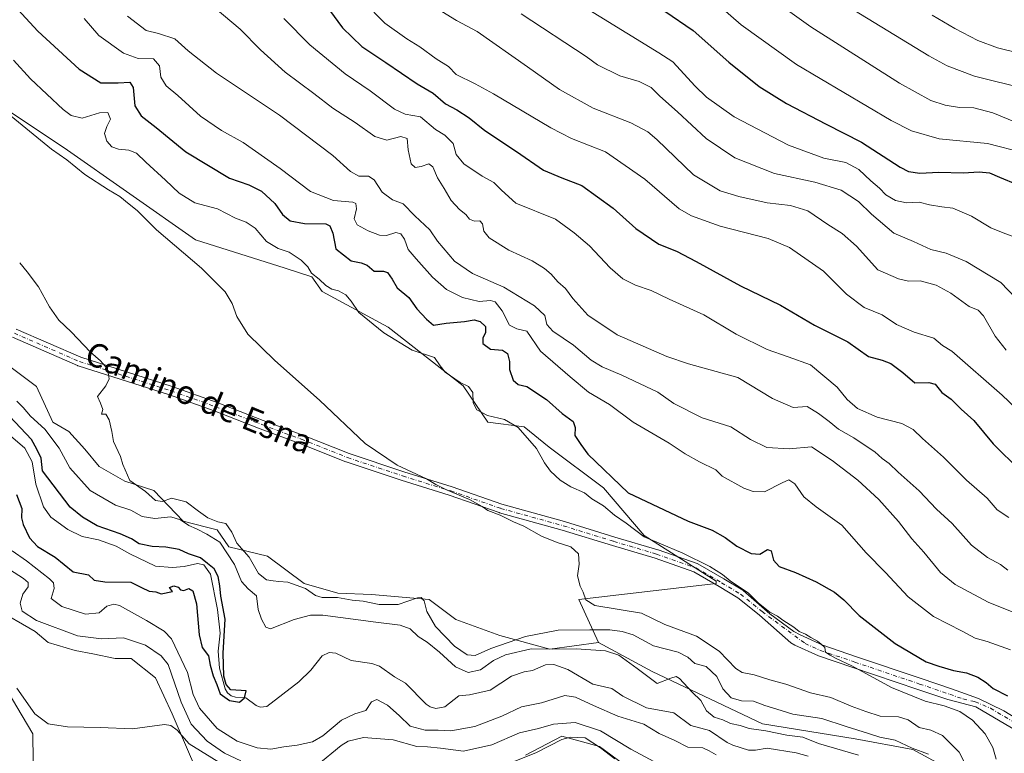
# Model space of a CAD drawing. Units: metres. Extents: x 624421 to 627872, y 4734180 to 4736556.
# Drawn here: x 627034 to 627366, y 4735920 to 4736168 of the extents above; entities that cross this region are included whole.
import ezdxf
from ezdxf.enums import TextEntityAlignment as Align

# ---------------------------------------------------------------- set-up
doc = ezdxf.new("R2010")
doc.units = ezdxf.units.M
doc.header["$MEASUREMENT"] = 0
doc.linetypes.add('DGN Style 4', pattern=[2.638475, 1.318413, -0.659207, 0.001648, -0.659207])
for name, color, linetype, lineweight in [('Camino Cxs', 7, 'Continuous', 0), ('Camino eje', 30, 'DGN Style 4', 13), ('Corriente natural lineal', 142, 'Continuous', 13), ('Cultivos herbáceos CxS', 92, 'Continuous', 0), ('Curva de nivel maestra', 30, 'Continuous', 30), ('Curva de nivel normal', 30, 'Continuous', 0), ('Matorral CxS', 135, 'Continuous', 0), ('Pastizal CxS', 92, 'Continuous', 0), ('Texto cartográfico', 7, 'Continuous', 0)]:
    doc.layers.add(name, color=color, linetype=linetype, lineweight=lineweight)
doc.styles.add('Style-Arial', font='txt')

# ---------------------------------------------------------------- blocks, each defined once
blk = doc.blocks.new('*U10')
at = {"layer": 'Pastizal CxS', "color": 92, "linetype": 'Continuous', "lineweight": 0}
for points in [[(627021.8071, 4736057.6249, 508.3027), (627039.7891, 4736044.1379, 508.5886), (627045.3435, 4736032.0695, 507.5351), (627050.7579, 4736028.9877, 508.2886), (627056.1525, 4736023.0537, 508.338), (627061.0077, 4736017.1193, 509.0767), (627069.6391, 4736012.2641, 509.9266), (627079.3493, 4736009.0271, 510.2118), (627089.2517, 4735998.6931, 506.2781), (627097.0729, 4735996.6985, 507.8493), (627100.7497, 4735995.7609, 508.456), (627104.6805, 4735990.1259, 507.0818), (627117.6513, 4735986.9085, 511.5326), (627130.0587, 4735977.7375, 511.6096), (627141.3875, 4735974.5005, 511.3972), (627152.7163, 4735973.9609, 512.0186), (627172.1373, 4735972.3423, 511.7401), (627181.1571, 4735965.5449, 512.4935), (627195.9527, 4735960.1645, 512.9456), (627212.7859, 4735955.5817, 507.1162), (627229.2581, 4735957.8405, 508.2494), (627247.2539, 4735948.0583, 506.7881), (627284.4765, 4735930.4259, 507.6576), (627315.7163, 4735925.3757, 509.6068), (627335.0853, 4735921.7635, 511.2279), (627351.0591, 4735913.0443, 512.3579)], [(627243.5581, 4735912.3925, 514.0855), (627229.5603, 4735922.7745, 514.5246), (627216.9033, 4735926.2287, 512.3291), (627204.6441, 4735919.8211, 513.5919)], [(627094.2209, 4735913.6441, 517.6142), (627085.5363, 4735933.7943, 513.8683), (627079.8875, 4735945.9095, 513.276), (627071.7955, 4735952.3831, 512.6136), (627066.4007, 4735952.3833, 512.6171), (627058.8483, 4735954.0017, 511.9245), (627052.9141, 4735955.0807, 512.1564), (627043.7433, 4735957.7781, 512.5467), (627039.4275, 4735961.5545, 511.7272), (627025.6981, 4735969.3709, 513.1588)], [(627028.1255, 4735944.6389, 517.7503), (627038.6611, 4735927.0709, 516.3921), (627038.8869, 4735908.6865, 518.6734), (627069.6905, 4735896.5653, 520.9502), (627082.1211, 4735884.7883, 523.1414), (627020.3165, 4735900.9251, 522.607)]]:
    blk.add_polyline3d(points, dxfattribs=at)

msp = doc.modelspace()

# ---------------------------------------------------------------- linework, layer by layer
at = {"layer": 'Camino Cxs', "color": 7, "linetype": 'Continuous', "lineweight": 0}
for points in [[(627032.9943, 4736063.4625, 509.2899), (627054.8311, 4736053.9681, 509.839), (627085.5567, 4736044.1487, 511.3645), (627100.6905, 4736038.7333, 512.3233), (627116.2697, 4736032.6927, 512.6957), (627129.6285, 4736027.7623, 513.3163), (627145.1463, 4736021.5867, 515.3585), (627163.6669, 4736015.4133, 515.0452), (627179.8921, 4736010.3223, 515.6368), (627196.6739, 4736004.4645, 516.3928), (627217.7411, 4735998.6037, 517.8107), (627234.7597, 4735993.3555, 518.7753), (627249.1983, 4735989.0715, 520.0459), (627249.2663, 4735989.0495, 520.0472), (627262.4517, 4735984.4425, 520.2899), (627262.7002, 4735984.3275, 520.2969), (627271.4424, 4735979.2411, 520.5844), (627277.8009, 4735975.4259, 520.7197), (627277.9693, 4735975.3085, 520.7216), (627286.9553, 4735967.5087, 520.5429), (627295.0113, 4735961.5697, 520.2561), (627297.1501, 4735960.3501, 520.32), (627304.7502, 4735956.9001, 520.5591), (627316.1801, 4735953.0301, 521.232), (627337.9801, 4735945.6401, 522.7426), (627348.1901, 4735942.1701, 522.4966), (627357.2101, 4735938.9501, 522.9298), (627365.7945, 4735934.7871, 523.5984), (627372.4413, 4735930.7133, 523.7115)], [(627032.9943, 4736063.4625, 509.2899), (627054.8311, 4736053.9681, 509.839), (627085.5567, 4736044.1487, 511.3645), (627100.6905, 4736038.7333, 512.3233), (627116.2697, 4736032.6927, 512.6957), (627129.6285, 4736027.7623, 513.3163), (627145.1463, 4736021.5867, 515.3585), (627163.6669, 4736015.4133, 515.0452), (627179.8921, 4736010.3223, 515.6368), (627196.6739, 4736004.4645, 516.3928), (627217.7411, 4735998.6037, 517.8107), (627234.7597, 4735993.3555, 518.7753), (627249.1983, 4735989.0715, 520.0459), (627249.2663, 4735989.0495, 520.0472), (627262.4517, 4735984.4425, 520.2899), (627262.7002, 4735984.3275, 520.2969), (627271.4424, 4735979.2411, 520.5844), (627277.8009, 4735975.4259, 520.7197), (627277.9693, 4735975.3085, 520.7216), (627286.9553, 4735967.5087, 520.5429), (627295.0113, 4735961.5697, 520.2561), (627297.1501, 4735960.3501, 520.32), (627304.7502, 4735956.9001, 520.5591), (627316.1801, 4735953.0301, 521.232), (627337.9801, 4735945.6401, 522.7426), (627348.1901, 4735942.1701, 522.4966), (627357.2101, 4735938.9501, 522.9298), (627365.7945, 4735934.7871, 523.5984), (627372.4413, 4735930.7133, 523.7115)], [(627382.3043, 4735920.8503, 523.4858), (627356.3605, 4735936.0735, 522.1736), (627346.9301, 4735938.5501, 521.6227), (627336.7501, 4735942.0101, 521.4752), (627314.9502, 4735949.4001, 520.2249), (627303.3401, 4735953.3301, 519.9878), (627295.4001, 4735956.9401, 519.8684), (627294.0626, 4735957.7011, 519.884), (627283.4366, 4735967.0623, 520.0582), (627283.3915, 4735967.0971, 520.0553), (627276.1693, 4735972.9063, 519.8937), (627269.9161, 4735976.6583, 519.6501), (627261.3177, 4735981.6611, 519.5383), (627248.3107, 4735986.2057, 519.2438), (627233.891, 4735990.4841, 518.0541), (627216.9169, 4735995.7189, 517.1484), (627195.8234, 4736001.5871, 515.6462), (627195.7309, 4736001.6161, 515.6419), (627178.9259, 4736007.4819, 514.9325), (627162.7435, 4736012.5589, 514.3763), (627144.1571, 4736018.7543, 514.1968), (627144.0767, 4736018.7837, 514.1749), (627128.5369, 4736024.9679, 512.9875), (627115.2082, 4736029.8869, 512.4649), (627099.6573, 4736035.9167, 512.0686), (627084.6189, 4736041.2989, 511.1696), (627053.8459, 4736051.1335, 509.7271), (627053.7895, 4736051.1529, 509.7248), (627053.7043, 4736051.1867, 509.7213), (627031.7957, 4736060.7123, 509.0841)], [(627382.3043, 4735920.8503, 523.4858), (627356.3605, 4735936.0735, 522.1736), (627346.9301, 4735938.5501, 521.6227), (627336.7501, 4735942.0101, 521.4752), (627314.9502, 4735949.4001, 520.2249), (627303.3401, 4735953.3301, 519.9878), (627295.4001, 4735956.9401, 519.8684), (627294.0626, 4735957.7011, 519.884), (627283.4366, 4735967.0623, 520.0582), (627283.3915, 4735967.0971, 520.0553), (627276.1693, 4735972.9063, 519.8937), (627269.9161, 4735976.6583, 519.6501), (627261.3177, 4735981.6611, 519.5383), (627248.3107, 4735986.2057, 519.2438), (627233.891, 4735990.4841, 518.0541), (627216.9169, 4735995.7189, 517.1484), (627195.8234, 4736001.5871, 515.6462), (627195.7309, 4736001.6161, 515.6419), (627178.9259, 4736007.4819, 514.9325), (627162.7435, 4736012.5589, 514.3763), (627144.1571, 4736018.7543, 514.1968), (627144.0767, 4736018.7837, 514.1749), (627128.5369, 4736024.9679, 512.9875), (627115.2082, 4736029.8869, 512.4649), (627099.6573, 4736035.9167, 512.0686), (627084.6189, 4736041.2989, 511.1696), (627053.8459, 4736051.1335, 509.7271), (627053.7895, 4736051.1529, 509.7248), (627053.7043, 4736051.1867, 509.7213), (627031.7957, 4736060.7123, 509.0841)]]:
    msp.add_polyline3d(points, dxfattribs=at)
at = {"layer": 'Camino eje', "color": 30, "linetype": 'DGN Style 4', "lineweight": 13}
msp.add_polyline3d([(627032.3949, 4736062.0873, 509.1758), (627054.3025, 4736052.5623, 509.7582), (627085.1001, 4736042.7199, 511.2631), (627100.1813, 4736037.3223, 512.208), (627115.7389, 4736031.2899, 512.5807), (627129.0739, 4736026.3685, 513.1474), (627144.6315, 4736020.1773, 514.7268), (627163.2051, 4736013.9861, 514.7107), (627179.3977, 4736008.9061, 515.285), (627196.2253, 4736003.0323, 515.9776), (627217.3391, 4735997.1585, 517.3869), (627234.3253, 4735991.9197, 518.4165), (627248.7717, 4735987.6335, 519.5277), (627261.9479, 4735983.0297, 519.8568), (627270.6791, 4735977.9497, 520.0472), (627277.0291, 4735974.1397, 520.2853), (627284.3317, 4735968.2659, 520.3652), (627298.8165, 4735957.4913, 520.0888), (627304.0451, 4735955.1151, 520.2503), (627315.5651, 4735951.2151, 520.6892), (627337.3651, 4735943.8251, 522.1032), (627347.5601, 4735940.3601, 522.0602), (627352.0051, 4735938.7701, 522.2604), (627356.1461, 4735937.8603, 522.4944), (627361.2919, 4735935.6447, 522.9624), (627369.3681, 4735930.8563, 523.3247)], dxfattribs=at)
at = {"layer": 'Corriente natural lineal', "color": 142, "linetype": 'Continuous', "lineweight": 13}
msp.add_polyline3d([(627299.8623, 4735919.4996, 504.7583), (627295.829, 4735920.638, 504.9536), (627285.9893, 4735922.1591, 504.8967), (627282.1611, 4735921.5243, 504.3154), (627279.7871, 4735921.5608, 504.0327), (627274.4341, 4735923.2067, 503.5498), (627272.525, 4735924.1023, 503.643), (627266.6415, 4735928.1423, 504.0772), (627260.32, 4735929.8079, 503.8715), (627254.6288, 4735934.1523, 503.5723), (627245.3257, 4735935.798, 503.9137), (627237.4154, 4735939.7058, 503.2461), (627233.7074, 4735942.2608, 502.8675), (627227.3389, 4735943.8235, 503.0574), (627218.8201, 4735948.6873, 503.3222), (627214.1833, 4735950.4423, 504.2066), (627211.2999, 4735950.2636, 504.1865), (627206.9941, 4735948.3536, 503.461), (627204.1944, 4735947.8996, 503.3719), (627199.8639, 4735946.5118, 503.329), (627192.6499, 4735941.792, 502.4692), (627185.7879, 4735940.2007, 502.4628), (627182.1111, 4735939.8565, 502.1773), (627177.3997, 4735936.1462, 501.8034), (627174.4169, 4735935.5499, 501.8574), (627172.5366, 4735936.1226, 501.7011), (627171.092, 4735937.0791, 501.6736), (627164.2191, 4735944.0577, 501.4492), (627160.5195, 4735946.1865, 501.487), (627155.4689, 4735949.8488, 501.3371), (627152.8764, 4735950.7358, 501.2359), (627145.8961, 4735951.7604, 500.9297), (627140.6876, 4735954.2498, 500.9057), (627138.4669, 4735954.4317, 500.922), (627136.1198, 4735953.2983, 500.7694), (627132.2258, 4735948.4824, 500.7638), (627128.246, 4735944.5567, 500.7192), (627117.5017, 4735936.267, 500.5869), (627115.2131, 4735936.0038, 500.649), (627113.8271, 4735936.6006, 500.6509), (627110.3417, 4735939.1608, 500.855), (627106.9205, 4735939.3885, 501.0073), (627105.4081, 4735939.8687, 501.1148), (627104.238, 4735940.8096, 501.0575), (627103.4252, 4735942.199, 500.8094), (627101.5075, 4735949.1662, 500.7992), (627101.0709, 4735954.933, 500.1532), (627101.7778, 4735960.9991, 499.8181), (627100.8234, 4735968.9327, 499.9723), (627098.4255, 4735980.8252, 500.6938), (627096.267, 4735983.9919, 500.9179), (627094.0742, 4735984.4653, 500.9018), (627089.6027, 4735983.4203, 500.0591), (627085.7042, 4735983.0597, 499.8517), (627079.9224, 4735983.5338, 500.3094), (627071.2778, 4735987.6581, 500.3841), (627066.7127, 4735990.3058, 500.0773), (627060.7375, 4735992.3804, 499.7639), (627055.2302, 4735993.6045, 499.6633), (627050.3847, 4735995.8992, 499.5307), (627044.6206, 4736000.0213, 499.4275), (627042.2243, 4736003.6105, 499.4543), (627039.6081, 4736011.2496, 499.7948), (627038.3811, 4736018.7702, 500.1969), (627035.9639, 4736023.3584, 499.8986), (627030.2921, 4736028.1678, 498.8343)], dxfattribs=at)
at = {"layer": 'Cultivos herbáceos CxS', "color": 92, "linetype": 'Continuous', "lineweight": 0}
for points in [[(626987.4139, 4736165.6705, 512.0328), (627049.2195, 4736124.6505, 516.3839), (627093.4487, 4736093.5413, 516.678), (627123.6847, 4736084.0767, 519.1233), (627132.6427, 4736081.0917, 519.884), (627136.0637, 4736076.1869, 519.3358), (627158.3659, 4736064.1649, 521.3441), (627183.5507, 4736044.3217, 520.3356), (627191.9455, 4736032.1107, 519.7606), (627204.1565, 4736030.5841, 520.9539), (627212.5513, 4736023.7153, 521.0977), (627230.8677, 4736009.9777, 523.0528), (627244.6047, 4735993.9507, 520.7794), (627268.8655, 4735978.5163, 519.793), (627268.8655, 4735977.7531, 519.6046), (627236.0273, 4735973.8931, 515.7133), (627222.5983, 4735972.3147, 514.8252), (627229.2581, 4735957.8405, 508.2494), (627212.7859, 4735955.5817, 507.1162), (627195.9527, 4735960.1645, 512.9456), (627181.1571, 4735965.5449, 512.4935), (627172.1373, 4735972.3423, 511.7401), (627152.7163, 4735973.9609, 512.0186), (627141.3875, 4735974.5005, 511.3972), (627130.0587, 4735977.7375, 511.6096), (627117.6513, 4735986.9085, 511.5326), (627104.6805, 4735990.1259, 507.0818), (627100.7497, 4735995.7609, 508.456), (627097.0729, 4735996.6985, 507.8493), (627089.2517, 4735998.6931, 506.2781), (627079.3493, 4736009.0271, 510.2118), (627069.6391, 4736012.2641, 509.9266), (627061.0077, 4736017.1193, 509.0767), (627056.1525, 4736023.0537, 508.338), (627050.7579, 4736028.9877, 508.2886), (627045.3435, 4736032.0695, 507.5351), (627039.7891, 4736044.1379, 508.5886), (627021.8071, 4736057.6249, 508.3027)], [(626987.4139, 4736165.6705, 512.0328), (627049.2195, 4736124.6505, 516.3839), (627093.4487, 4736093.5413, 516.678), (627123.6847, 4736084.0767, 519.1233), (627132.6427, 4736081.0917, 519.884), (627136.0637, 4736076.1869, 519.3358), (627158.3659, 4736064.1649, 521.3441), (627183.5507, 4736044.3217, 520.3356), (627191.9455, 4736032.1107, 519.7606), (627204.1565, 4736030.5841, 520.9539), (627212.5513, 4736023.7153, 521.0977), (627230.8677, 4736009.9777, 523.0528), (627244.6047, 4735993.9507, 520.7794), (627268.8655, 4735978.5163, 519.793), (627268.8655, 4735977.7531, 519.6046), (627236.0273, 4735973.8931, 515.7133), (627222.5983, 4735972.3147, 514.8252), (627229.2581, 4735957.8405, 508.2494)], [(627021.8071, 4736057.6249, 508.3027), (627039.7891, 4736044.1379, 508.5886), (627045.3435, 4736032.0695, 507.5351), (627050.7579, 4736028.9877, 508.2886), (627056.1525, 4736023.0537, 508.338), (627061.0077, 4736017.1193, 509.0767), (627069.6391, 4736012.2641, 509.9266), (627079.3493, 4736009.0271, 510.2118), (627089.2517, 4735998.6931, 506.2781), (627097.0729, 4735996.6985, 507.8493), (627100.7497, 4735995.7609, 508.456), (627104.6805, 4735990.1259, 507.0818), (627117.6513, 4735986.9085, 511.5326), (627130.0587, 4735977.7375, 511.6096), (627141.3875, 4735974.5005, 511.3972), (627152.7163, 4735973.9609, 512.0186), (627172.1373, 4735972.3423, 511.7401), (627181.1571, 4735965.5449, 512.4935), (627195.9527, 4735960.1645, 512.9456), (627212.7859, 4735955.5817, 507.1162), (627229.2581, 4735957.8405, 508.2494)], [(627025.6981, 4735969.3709, 513.1588), (627039.4275, 4735961.5545, 511.7272), (627043.7433, 4735957.7781, 512.5467), (627052.9141, 4735955.0807, 512.1564), (627058.8483, 4735954.0017, 511.9245), (627066.4007, 4735952.3833, 512.6171), (627071.7955, 4735952.3831, 512.6136), (627079.8875, 4735945.9095, 513.276), (627085.5363, 4735933.7943, 513.8683), (627094.2209, 4735913.6441, 517.6142)], [(627094.2209, 4735913.6441, 517.6142), (627085.5363, 4735933.7943, 513.8683), (627079.8875, 4735945.9095, 513.276), (627071.7955, 4735952.3831, 512.6136), (627066.4007, 4735952.3833, 512.6171), (627058.8483, 4735954.0017, 511.9245), (627052.9141, 4735955.0807, 512.1564), (627043.7433, 4735957.7781, 512.5467), (627039.4275, 4735961.5545, 511.7272), (627025.6981, 4735969.3709, 513.1588)], [(627038.8869, 4735908.6865, 518.6734), (627038.6611, 4735927.0709, 516.3921), (627028.1255, 4735944.6389, 517.7503)], [(627028.1255, 4735944.6389, 517.7503), (627038.6611, 4735927.0709, 516.3921), (627038.8869, 4735908.6865, 518.6734), (627069.6905, 4735896.5653, 520.9502), (627082.1211, 4735884.7883, 523.1414)], [(627204.6441, 4735919.8211, 513.5919), (627216.9033, 4735926.2287, 512.3291), (627229.5603, 4735922.7745, 514.5246), (627243.5581, 4735912.3925, 514.0855)], [(627243.5581, 4735912.3925, 514.0855), (627229.5603, 4735922.7745, 514.5246), (627216.9033, 4735926.2287, 512.3291), (627204.6441, 4735919.8211, 513.5919)]]:
    msp.add_polyline3d(points, dxfattribs=at)
at = {"layer": 'Curva de nivel maestra', "color": 30, "linetype": 'Continuous', "lineweight": 30, "flags": 128}
for points, elevation in [([(627029.58, 4736175.6301), (627040.34, 4736163.9801), (627054.21, 4736151.1001), (627061.52, 4736146.4801), (627067.34, 4736146.5701), (627071.27, 4736146.7301), (627072.4, 4736144.9401), (627072.94, 4736138.7301), (627075.09, 4736135.4001), (627080.16, 4736131.4801), (627090.18, 4736123.2001), (627104.87, 4736114.3301), (627111.42, 4736112.1101), (627115.7, 4736110.0301), (627120.15, 4736105.8001), (627122.75, 4736102.0801), (627125.26, 4736100.0001), (627130.12, 4736099.1201), (627137.31, 4736098.9301), (627138.71, 4736098.2901), (627139.71, 4736095.8501), (627140.66, 4736090.5001), (627145.84, 4736086.4501), (627149.19, 4736085.8801), (627151.31, 4736085.0601), (627153.64, 4736083.0001), (627156.74, 4736083.0601), (627158.15, 4736082.5301), (627159.7, 4736080.2701), (627161.34, 4736077.4501), (627165.34, 4736074.1701), (627168.04, 4736070.3701), (627171.28, 4736066.8801), (627173.62, 4736064.8501), (627177.9, 4736065.4901), (627184.11, 4736066.0801), (627187.28, 4736066.5801), (627189.39, 4736066.1001), (627191.1, 4736064.3201), (627191.17, 4736062.3001), (627190.18, 4736060.3801), (627190.24, 4736058.6101), (627192.8, 4736056.7601), (627196.87, 4736056.3601), (627198.6, 4736055.2801), (627199.17, 4736052.5901), (627199.21, 4736049.8701), (627200.48, 4736046.2301), (627202.17, 4736044.8401), (627205.09, 4736044.1001), (627211.69, 4736039.7001), (627216.98, 4736034.9801), (627220.68, 4736032.3401), (627221.31, 4736030.3101), (627221.23, 4736027.5801), (627223.21, 4736024.5601), (627225.62, 4736021.2701), (627239.22, 4736008.2301), (627259.47, 4735998.7001), (627267.45, 4735995.6801), (627271.89, 4735993.2001), (627275.81, 4735990.3201), (627280.64, 4735987.8001), (627283.52, 4735987.6201), (627286.17, 4735989.1801), (627287.33, 4735988.7401), (627288.2, 4735985.5901), (627290.11, 4735983.4601), (627295.54, 4735981.3901), (627302.59, 4735978.2201), (627308.67, 4735974.7801), (627311.89, 4735972.2101), (627317.07, 4735966.9701), (627329.13, 4735957.4601), (627339.6, 4735951.2601), (627343.91, 4735949.8001), (627348.85, 4735948.4101), (627353.24, 4735947.5401), (627356.98, 4735946.1101), (627359.82, 4735944.3201), (627362.2, 4735942.3001), (627366.99, 4735939.8601)], 525), ([(627138.58, 4736171.0601), (627143, 4736165.0301), (627149.42, 4736158.7901), (627157.6, 4736153.3701), (627168.16, 4736146.1701), (627173.46, 4736143.0601), (627177.61, 4736139.4101), (627181.48, 4736137.4201), (627185.68, 4736134.7301), (627190.89, 4736130.4801), (627201.6, 4736123.4101), (627210.72, 4736117.1201), (627216.84, 4736114.4701), (627223.56, 4736111.8601), (627234.13, 4736104.2301), (627241.79, 4736097.4601), (627249.59, 4736092.1001), (627255.46, 4736089.7301), (627262.12, 4736086.3201), (627277.07, 4736078.0701), (627290.58, 4736071.5601), (627301.98, 4736064.8401), (627313.18, 4736059.2001), (627320.13, 4736054.2801), (627324.79, 4736053.0401), (627327.76, 4736051.9201), (627331.79, 4736048.8101), (627335.74, 4736045.3401), (627340.48, 4736045.5301), (627342.65, 4736044.9301), (627344.9, 4736042.1201), (627348.05, 4736039.8601), (627351.37, 4736036.4901), (627355.65, 4736032.6401), (627362.14, 4736024.8301), (627371.32, 4736015.7801)], 550), ([(627251.53, 4736170.6801), (627261.09, 4736164.2101), (627273.13, 4736153.4601), (627283.3, 4736145.3001), (627292.54, 4736139.5501), (627305.91, 4736132.5901), (627317.8, 4736126.5701), (627330.85, 4736118.1301), (627333.71, 4736116.6801), (627337.53, 4736116.0101), (627343.89, 4736116.3901), (627352.1, 4736116.1701), (627357.46, 4736116.4701), (627361, 4736116.1201), (627364.28, 4736114.7001), (627370.29, 4736112.2001)], 575), ([(627033.14, 4736007.6701), (627034.89, 4736002.9801), (627034.83, 4735999.8901), (627035.31, 4735997.5801), (627037.43, 4735993.1501), (627040.16, 4735990.1501), (627046.16, 4735986.5401), (627052.24, 4735981.6101), (627057.33, 4735980.6801), (627059.32, 4735978.7801), (627062.85, 4735978.2301), (627071.58, 4735978.1101), (627075.27, 4735976.3101), (627077.86, 4735975.1801), (627080.02, 4735974.9501), (627081.8, 4735974.1801), (627085.68, 4735974.9801), (627084.64, 4735976.3201), (627086.1, 4735976.9201), (627087.54, 4735976.5301), (627088.4, 4735975.5201), (627089.49, 4735975.3501), (627091.19, 4735975.9801), (627092.53, 4735975.1901), (627093.7, 4735970.8001), (627094.63, 4735960.3901), (627095.71, 4735956.1501), (627097.76, 4735953.3001), (627098.32, 4735950.1401), (627099.33, 4735946.5301), (627100.63, 4735943.6601), (627101.74, 4735940.5001), (627104.87, 4735938.2301), (627108.22, 4735937.7301), (627109.88, 4735939.1401), (627110.47, 4735941.4801), (627105.36, 4735941.9001), (627103.8, 4735943.6101), (627102.94, 4735946.4701), (627102.76, 4735954.2201), (627103.44, 4735965.6401), (627101.91, 4735973.4001), (627101.65, 4735976.9701), (627101.09, 4735980.0901), (627099.66, 4735982.6601), (627097.42, 4735984.4101), (627095.07, 4735986.4001), (627091.07, 4735987.7301), (627087.92, 4735989.2301), (627083.44, 4735990.0101), (627078.85, 4735990.1501), (627074.42, 4735991.0801), (627071.83, 4735992.7901), (627068.09, 4735994.4401), (627060.32, 4735997.1901), (627055.36, 4736000.1201), (627051.2, 4736003.4001), (627041.85, 4736015.7301), (627041.44, 4736019.9801), (627040, 4736022.9901), (627038.17, 4736026.2901), (627030.78, 4736034.0801)], 500)]:
    msp.add_lwpolyline(points, dxfattribs=dict(at, elevation=elevation))
at = {"layer": 'Curva de nivel normal', "color": 30, "linetype": 'Continuous', "lineweight": 0, "flags": 128}
for points, elevation in [([(627270.96, 4736186.7101), (627300.77, 4736165.3701), (627330.68, 4736146.3601), (627341.19, 4736140.5301), (627345.98, 4736138.9801), (627350.84, 4736138.1801), (627355.63, 4736138.0701), (627362.03, 4736136.4001), (627370.52, 4736132.9401)], 585), ([(627218.67, 4736175.7601), (627249.59, 4736156.5801), (627254.27, 4736153.5501), (627261.76, 4736145.4001), (627265.55, 4736141.7001), (627274.97, 4736135.0401), (627293.26, 4736125.4501), (627305.14, 4736121.0801), (627312.59, 4736119.6401), (627316.96, 4736117.3501), (627321, 4736113.5001), (627323.88, 4736111.0101), (627326.05, 4736108.7701), (627329.29, 4736106.8001), (627333.02, 4736106.0801), (627337.23, 4736106.2401), (627340.72, 4736105.4401), (627344.9, 4736104.7401), (627348.57, 4736104.2901), (627354.84, 4736101.5201), (627361.37, 4736097.6301), (627365.55, 4736095.8901), (627369.82, 4736094.4201)], 570), ([(627100.05, 4736171.6501), (627108.45, 4736164.5601), (627115.36, 4736157.6901), (627123.66, 4736150.1401), (627133.29, 4736142.9001), (627139.66, 4736137.9801), (627147.16, 4736133.1901), (627153.85, 4736128.4201), (627157.86, 4736127.2201), (627162.6, 4736128.4201), (627164.72, 4736127.7301), (627165.08, 4736123.9701), (627166.05, 4736119.2201), (627167.4, 4736117.9501), (627169.4, 4736118.3101), (627172.08, 4736119.1601), (627173.41, 4736118.1901), (627174.92, 4736114.5201), (627177.21, 4736110.9001), (627179.51, 4736106.8701), (627182.33, 4736103.8101), (627184.51, 4736102.1601), (627185.78, 4736100.5301), (627187.38, 4736099.8901), (627189.2, 4736100.0301), (627190.16, 4736098.9501), (627190.53, 4736096.5401), (627192.41, 4736094.2201), (627199.03, 4736090.0501), (627206.81, 4736086.4601), (627211.02, 4736083.9501), (627213.26, 4736082.0101), (627215.46, 4736079.4601), (627218.09, 4736077.1401), (627220.6, 4736073.7801), (627225.64, 4736068.1801), (627235.45, 4736061.5301), (627252.24, 4736054.2501), (627259.57, 4736051.8301), (627276.13, 4736047.1401), (627287.79, 4736040.1401), (627294.81, 4736037.0801), (627299.57, 4736037.3901), (627303.36, 4736035.0201), (627306.94, 4736032.3201), (627310.03, 4736029.7101), (627315.23, 4736026.8301), (627319.09, 4736024.2301), (627322.33, 4736022.1601), (627324.74, 4736019.8801), (627327.18, 4736018.2001), (627330.19, 4736015.2101), (627337.22, 4736008.9001), (627343.12, 4736002.8001), (627348.38, 4735997.9401), (627354.89, 4735990.5801), (627360.23, 4735986.4901), (627364.62, 4735984.1501), (627367.16, 4735982.1801)], 540), ([(627150.16, 4736173.8601), (627157.18, 4736166.6801), (627164.62, 4736161.3201), (627169.02, 4736158.6701), (627174.52, 4736154.5601), (627178.71, 4736151.9801), (627181.3, 4736149.3201), (627187.68, 4736146.2201), (627193.85, 4736142.8401), (627213.2, 4736131.3701), (627220.06, 4736127.7301), (627231.57, 4736123.2201), (627244.8, 4736114.0801), (627256.38, 4736104.0401), (627260.49, 4736101.6501), (627270.16, 4736098.1601), (627286.4, 4736094.0601), (627293.61, 4736090.9501), (627304.99, 4736083.0001), (627312.78, 4736075.2601), (627318.76, 4736070.7201), (627324.82, 4736068.3501), (627329.62, 4736065.0301), (627335.62, 4736062.4401), (627342.18, 4736060.4301), (627345.07, 4736057.9401), (627348.26, 4736056.1001), (627365.19, 4736041.1601), (627372.19, 4736034.6301)], 555), ([(627270.36, 4736172.2001), (627277.3, 4736166.0301), (627295.88, 4736152.7201), (627327.79, 4736133.8001), (627334.69, 4736130.3101), (627343.98, 4736127.6601), (627360.24, 4736126.0901), (627372.57, 4736122.9501)], 580), ([(627312.93, 4736172.4601), (627340.48, 4736155.6201), (627346.64, 4736152.2201), (627355.89, 4736148.7601), (627373.56, 4736144.3701)], 590), ([(627055.93, 4736168.1601), (627060.85, 4736162.4801), (627069.2, 4736156.5001), (627074.07, 4736154.7201), (627079.29, 4736154.6001), (627081.24, 4736152.2001), (627081.76, 4736148.4801), (627083.53, 4736145.4601), (627087.46, 4736142.2701), (627095.12, 4736135.3201), (627102.16, 4736130.4301), (627109.47, 4736126.3801), (627116.63, 4736121.3801), (627121.95, 4736117.6201), (627132.16, 4736109.9001), (627139.87, 4736106.8801), (627146.44, 4736106.3401), (627147.41, 4736105.8301), (627147.61, 4736104.0501), (627146.83, 4736100.7201), (627147.87, 4736098.6701), (627151.56, 4736096.6301), (627155.46, 4736095.1801), (627157.76, 4736095.0401), (627160.87, 4736096.0101), (627162.65, 4736095.5601), (627163.89, 4736093.7801), (627165.05, 4736090.3101), (627167.77, 4736087.2201), (627173.24, 4736081.0301), (627177.95, 4736076.8201), (627183.37, 4736074.1601), (627188.96, 4736072.7501), (627192.77, 4736073.1501), (627194.4, 4736072.6701), (627196.72, 4736069.6901), (627199.21, 4736064.8401), (627201.64, 4736063.5801), (627205.07, 4736062.8301), (627209.63, 4736056.0101), (627219.68, 4736047.3801), (627225.85, 4736042.2501), (627232.94, 4736038.1101), (627240.94, 4736032.1201), (627253.01, 4736025.0501), (627258.37, 4736021.3801), (627263.24, 4736018.7701), (627268.75, 4736016.0501), (627270.91, 4736013.9201), (627278.23, 4736009.9101), (627281.31, 4736008.7201), (627285.15, 4736008.6001), (627291.08, 4736011.6401), (627293.38, 4736012.6701), (627295.39, 4736011.2901), (627298.44, 4736006.9201), (627302.54, 4736003.5201), (627311.22, 4735997.3701), (627319.4, 4735988.0001), (627325.9, 4735981.4401), (627333.51, 4735973.1601), (627342.05, 4735966.5301), (627351.76, 4735961.6201), (627356.14, 4735959.3001), (627360.18, 4735958.2101), (627367.98, 4735955.3401)], 530), ([(627070.51, 4736169.0001), (627076.74, 4736164.1201), (627080.99, 4736163.1501), (627086.42, 4736161.4001), (627090.96, 4736157.2701), (627100.44, 4736149.7601), (627121.69, 4736135.6001), (627139.73, 4736121.9801), (627145.64, 4736116.6301), (627148.44, 4736115.1001), (627151.68, 4736115.0401), (627153.62, 4736113.7601), (627156.34, 4736109.7001), (627159.78, 4736107.1001), (627163.44, 4736105.7601), (627167.35, 4736101.6701), (627172.38, 4736096.9801), (627174.91, 4736093.1801), (627180.74, 4736086.4001), (627186.77, 4736082.2801), (627197.34, 4736077.6701), (627207.66, 4736071.3301), (627211.14, 4736068.0401), (627211.77, 4736065.0701), (627213.8, 4736062.7601), (627220.83, 4736058.0401), (627226.74, 4736053.0601), (627230.44, 4736050.7801), (627237.12, 4736047.9601), (627249.16, 4736042.1701), (627254.63, 4736038.3501), (627264.15, 4736033.6201), (627273.8, 4736030.5101), (627280.38, 4736026.2201), (627285.91, 4736023.5701), (627293.48, 4736023.1401), (627301, 4736023.8201), (627307.96, 4736019.1801), (627316.64, 4736012.5001), (627323.63, 4736006.0401), (627330.31, 4735998.6601), (627334.73, 4735992.8101), (627338.85, 4735988.3001), (627344.43, 4735981.4701), (627349.41, 4735977.3601), (627360.47, 4735971.4701), (627369.19, 4735967.8801)], 535), ([(627123.23, 4736168.2001), (627131.99, 4736159.3301), (627143.9, 4736149.5601), (627152.25, 4736143.7801), (627160.5, 4736137.6001), (627164.1, 4736135.9801), (627169.22, 4736135.1001), (627174.3, 4736130.7801), (627177.46, 4736128.8601), (627180.19, 4736126.0801), (627181.28, 4736122.3701), (627183.83, 4736119.2601), (627189.97, 4736115.0401), (627193.97, 4736112.9401), (627196.57, 4736110.3401), (627201.3, 4736105.9001), (627214.73, 4736100.5601), (627217.64, 4736098.3901), (627221.01, 4736096.0001), (627226.14, 4736091.5501), (627233.14, 4736084.1401), (627237.41, 4736080.4001), (627241.63, 4736078.3001), (627246.97, 4736076.4801), (627253, 4736073.6101), (627264.75, 4736068.2501), (627275.62, 4736061.7501), (627286.06, 4736056.6001), (627293.11, 4736054.1201), (627300.67, 4736051.4201), (627309.64, 4736043.9501), (627313, 4736039.7601), (627316.42, 4736036.7701), (627323.12, 4736033.8101), (627331.38, 4736031.6301), (627335.18, 4736029.6401), (627338.35, 4736026.6101), (627345.5, 4736020.3601), (627353.25, 4736012.6001), (627360.11, 4736006.4701), (627363.55, 4736002.5701), (627367.46, 4735999.9701)], 545), ([(627176.37, 4736170.6101), (627181.41, 4736167.5301), (627188.31, 4736163.7901), (627205.3, 4736151.9601), (627216.1, 4736144.3201), (627227.37, 4736138.0301), (627240.13, 4736133.0101), (627245.82, 4736129.9701), (627248.87, 4736127.3901), (627261.27, 4736115.4801), (627270.15, 4736110.1501), (627276.54, 4736108.2001), (627286.08, 4736106.0801), (627293.89, 4736105.2001), (627299.76, 4736103.3101), (627306.44, 4736098.7001), (627311.3, 4736095.7501), (627316.18, 4736091.4001), (627323.34, 4736083.4501), (627330.29, 4736080.4601), (627333.62, 4736079.6801), (627337.64, 4736079.7301), (627343.03, 4736078.3401), (627347.97, 4736075.6101), (627354.14, 4736071.1001), (627357.09, 4736069.9001), (627358.93, 4736067.9201), (627362.82, 4736061.1401), (627366.57, 4736056.3401)], 560), ([(627203.12, 4736169.7601), (627225.06, 4736155.4501), (627228.92, 4736152.5501), (627236.35, 4736148.8501), (627242.87, 4736146.9401), (627246.96, 4736145.0001), (627249.86, 4736142.0101), (627255.78, 4736136.7801), (627265.44, 4736127.7701), (627275.18, 4736121.1801), (627288.48, 4736115.9401), (627302.13, 4736113.0501), (627310.98, 4736110.2801), (627316.84, 4736106.5601), (627321.2, 4736102.2601), (627328.76, 4736095.8601), (627335.29, 4736093.0501), (627341.13, 4736090.3601), (627346.31, 4736089.1101), (627353.04, 4736086.2801), (627364.73, 4736079.1701), (627369.82, 4736073.9701)], 565), ([(627341.62, 4736169.3301), (627349.32, 4736164.8301), (627357.06, 4736160.8001), (627363.62, 4736158.2801), (627371.36, 4736156.3601)], 595), ([(627363.24, 4735918.4501), (627362.04, 4735922.4401), (627359.44, 4735926.9801), (627355.18, 4735931.6001), (627350.96, 4735934.5301), (627345.69, 4735936.4401), (627339.3, 4735938.0001), (627327.96, 4735942.6601), (627314.56, 4735949.9701), (627309.28, 4735952.4001), (627307.24, 4735953.5901), (627305.71, 4735954.5501), (627305.43, 4735956.1301), (627304.28, 4735957.2101), (627303, 4735958.3101), (627300.72, 4735959.4601), (627299, 4735960.6401), (627296.81, 4735961.5601), (627294.99, 4735963.0001), (627291.32, 4735965.3301), (627289.47, 4735966.6801), (627286.89, 4735968.0201), (627282.97, 4735971.1801), (627279.72, 4735974.4001), (627273.56, 4735978.5801), (627271.02, 4735980.6901), (627266.76, 4735983.4401), (627257.61, 4735987.9601), (627249.61, 4735991.3201), (627244.63, 4735993.4601), (627238.52, 4735998.0201), (627234.59, 4736000.7001), (627230.94, 4736003.8801), (627227.01, 4736006.2901), (627224.5, 4736008.3201), (627219.83, 4736010.3101), (627216.3, 4736012.5501), (627213.08, 4736015.5701), (627211.06, 4736018.4101), (627208.34, 4736023.2401), (627202.13, 4736030.3301), (627197.5, 4736033.0601), (627191.79, 4736034.3701), (627188.23, 4736036.2901), (627187.01, 4736038.6801), (627186.89, 4736042.1201), (627185.36, 4736044.1201), (627182.54, 4736045.4401), (627177.58, 4736048.9801), (627175.81, 4736051.1501), (627173.92, 4736053.9201), (627166.43, 4736056.4301), (627156.89, 4736062.2201), (627148.4, 4736069.0601), (627145.86, 4736072.8501), (627144.02, 4736075.0101), (627141.62, 4736076.3401), (627139.35, 4736076.9001), (627137.31, 4736078.2301), (627135.1, 4736080.2801), (627132.46, 4736082.3401), (627131.28, 4736084.4901), (627129.07, 4736086.7301), (627125.02, 4736089.3801), (627121.23, 4736090.6901), (627117.3, 4736092.9901), (627113.49, 4736097.4801), (627110.54, 4736099.5301), (627106.87, 4736100.9001), (627100.86, 4736104.0301), (627093.18, 4736106.0401), (627087.88, 4736109.3301), (627083.32, 4736113.6601), (627076.69, 4736119.8101), (627073.52, 4736122.8001), (627070.94, 4736123.7801), (627067.47, 4736124.1301), (627065.27, 4736124.9801), (627063.52, 4736126.8001), (627062.78, 4736129.4001), (627063.54, 4736131.8501), (627064.83, 4736134.3201), (627063.84, 4736136.4701), (627061.04, 4736136.3601), (627055.26, 4736134.5701), (627051.48, 4736135.5601), (627048.87, 4736137.5201), (627037.84, 4736147.8201), (627032.13, 4736154.1701)], 520), ([(627031.34, 4736135.3201), (627044.86, 4736124.1701), (627050.02, 4736120.6001), (627056.1, 4736115.6501), (627064.05, 4736110.4601), (627067.91, 4736108.2401), (627071.05, 4736105.5701), (627073.72, 4736103.5001), (627080.3, 4736096.9501), (627095.43, 4736084.0801), (627103.44, 4736076.0001), (627105.79, 4736072.0701), (627107.31, 4736067.7301), (627111.07, 4736061.8201), (627120.1, 4736052.9501), (627135.22, 4736039.5601), (627150.57, 4736024.9001), (627161.32, 4736017.6601), (627171.29, 4736012.9601), (627174.39, 4736011.0601), (627177.95, 4736009.2801), (627185.71, 4736006.0401), (627190.02, 4736003.6801), (627191.96, 4736002.3001), (627196.07, 4736000.7401), (627200.54, 4735998.4701), (627204.08, 4735997.0901), (627209.95, 4735993.7201), (627215.31, 4735991.4801), (627219.93, 4735990.0701), (627222.44, 4735987.6701), (627222.72, 4735984.2301), (627222.18, 4735980.3101), (627223.02, 4735976.7801), (627224.07, 4735974.7801), (627224.99, 4735972.1601), (627227.94, 4735970.2901), (627243.7, 4735967.7501), (627251.59, 4735963.9401), (627262.2, 4735959.9201), (627269.89, 4735954.9101), (627275.45, 4735949.0101), (627277.66, 4735947.6601), (627281.63, 4735946.9101), (627286.98, 4735945.2001), (627292.33, 4735943.7801), (627300.6, 4735940.8801), (627307.54, 4735939.2801), (627314.33, 4735936.3601), (627319.25, 4735934.5801), (627324.08, 4735932.9501), (627330.31, 4735932.7401), (627333.58, 4735931.7801), (627337.3, 4735929.1101), (627341.21, 4735928.2701), (627345.07, 4735926.4401), (627350.77, 4735920.8001), (627353.59, 4735915.2801)], 515), ([(627340.42, 4735920.1601), (627334.94, 4735922.1601), (627329.2, 4735924.8701), (627323.96, 4735925.9301), (627320.14, 4735927.1601), (627312.7, 4735929.5501), (627304.48, 4735932.2401), (627294.63, 4735933.6101), (627289.29, 4735935.3001), (627285.3, 4735936.5301), (627281.44, 4735938.0601), (627277.43, 4735938.1801), (627273.92, 4735939.2101), (627271.12, 4735942.1401), (627269.09, 4735946.4101), (627265.46, 4735949.6901), (627261.66, 4735950.7501), (627259.32, 4735952.8501), (627256.02, 4735954.5101), (627247.73, 4735956.7501), (627240.94, 4735960.4501), (627237.13, 4735961.4801), (627232.97, 4735962.1401), (627226.3, 4735962.0401), (627215.63, 4735962.0101), (627204.64, 4735959.7901), (627192.98, 4735955.7501), (627187.64, 4735953.4801), (627184.98, 4735953.6501), (627180.64, 4735956.5801), (627174.26, 4735963.2201), (627171.32, 4735968.2301), (627170.5, 4735971.8901), (627169.43, 4735973.0201), (627168.2, 4735972.9101), (627161.65, 4735970.6401), (627155.34, 4735970.5801), (627149.88, 4735971.7601), (627146.24, 4735972.0401), (627141.21, 4735972.9401), (627136.12, 4735972.9701), (627133.9, 4735973.6101), (627130.51, 4735976.0201), (627124.53, 4735978.1401), (627121.44, 4735978.3601), (627119.62, 4735978.6501), (627117.29, 4735978.9201), (627114.68, 4735981.1201), (627111.46, 4735986.5601), (627107.36, 4735991.3601), (627105.71, 4735995.0401), (627103.65, 4735997.9801), (627100.97, 4735998.5501), (627097.58, 4735999.9001), (627094.48, 4736002.1101), (627090.27, 4736005.2601), (627085.29, 4736006.4501), (627082.32, 4736005.3801), (627079.9, 4736005.6401), (627076.58, 4736008.7701), (627071.34, 4736012.4001), (627068.91, 4736017.8001), (627068.2, 4736020.5401), (627065.83, 4736025.5901), (627065.25, 4736028.9301), (627064.38, 4736032.8801), (627063.15, 4736034.8401), (627061.8, 4736034.7701), (627062.17, 4736036.3601), (627061.41, 4736038.5401), (627060.42, 4736040.7501), (627063.25, 4736044.3801), (627064.38, 4736046.7501), (627063.78, 4736050.1001), (627061.41, 4736052.8201), (627058.01, 4736055.6701), (627051.54, 4736062.5801), (627047.4, 4736066.5401), (627044.27, 4736070.9701), (627040.56, 4736077.7801), (627036.7, 4736082.7901), (627034.18, 4736085.8201)], 510), ([(627033.18, 4736039.1601), (627035.3, 4736037.0701), (627037.8, 4736034.0801), (627042.6, 4736029.7601), (627047.52, 4736023.3001), (627051.02, 4736016.6801), (627057.98, 4736009.1201), (627066.46, 4736004.0801), (627071.67, 4736002.4201), (627075.41, 4736000.3001), (627079.71, 4735999.6601), (627085.05, 4736000.2101), (627088.41, 4735999.1701), (627091.18, 4735997.2401), (627093.71, 4735996.1301), (627097.24, 4735994.3701), (627101.62, 4735991.7001), (627106.55, 4735984.1501), (627108.87, 4735978.4101), (627111.18, 4735975.9601), (627113.97, 4735973.5801), (627114.58, 4735968.9801), (627115.63, 4735965.6701), (627117.13, 4735962.9801), (627118.68, 4735962.4201), (627126.64, 4735965.6101), (627132.17, 4735967.0901), (627136.31, 4735967.0201), (627154.22, 4735964.6801), (627162.36, 4735963.6601), (627165.73, 4735962.4001), (627168.46, 4735959.8001), (627171.47, 4735957.9401), (627175.64, 4735954.5801), (627180.98, 4735949.5901), (627185.31, 4735947.6901), (627189.47, 4735948.6201), (627193.78, 4735951.7801), (627197.84, 4735953.7101), (627206.48, 4735955.7201), (627213.56, 4735955.6001), (627221.69, 4735955.6401), (627231.57, 4735954.9601), (627236.11, 4735953.5301), (627242.21, 4735949.1001), (627248.96, 4735943.9801), (627253.54, 4735945.8301), (627255.36, 4735946.3401), (627256.46, 4735945.7001), (627260.81, 4735941.0701), (627263.64, 4735938.3001), (627265.57, 4735934.7901), (627268.16, 4735932.5901), (627271.1, 4735931.6901), (627273.63, 4735930.5201), (627276.97, 4735929.8301), (627279.96, 4735928.8601), (627285.58, 4735928.0001), (627292.7, 4735926.5701), (627298.08, 4735925.8501), (627303.29, 4735923.7601), (627316.77, 4735919.7901)], 505), ([(627268.9, 4735919.9201), (627266.54, 4735921.2801), (627264.38, 4735922.3001), (627259.32, 4735922.5201), (627254.89, 4735924.8001), (627249.68, 4735927.1601), (627244.47, 4735930.2801), (627235.68, 4735932.9501), (627227.51, 4735936.6301), (627221.49, 4735939.3601), (627217.85, 4735940.0001), (627209.97, 4735937.5201), (627203.3, 4735936.0801), (627196.64, 4735933.0201), (627187.52, 4735929.4601), (627179.48, 4735927.9801), (627175.14, 4735928.3001), (627170.77, 4735928.2701), (627165.76, 4735929.5701), (627162.08, 4735933.2101), (627158.06, 4735936.7401), (627154.52, 4735938.6301), (627152.73, 4735937.7801), (627150.84, 4735934.9201), (627147.05, 4735933.7801), (627142.58, 4735931.6501), (627136.35, 4735926.3401), (627132.8, 4735924.3801), (627127.68, 4735923.1501), (627123.2, 4735922.6501), (627118.79, 4735921.8901), (627114.24, 4735922.2601), (627107.5, 4735924.5301), (627100.76, 4735928.7701), (627094.73, 4735935.7301), (627092.58, 4735940.2401), (627090.72, 4735947.7201), (627085.35, 4735959.0901), (627082.83, 4735961.6501), (627076.94, 4735965.2701), (627067.81, 4735970.2401), (627065.85, 4735970.7701), (627063.52, 4735970.1201), (627060.99, 4735967.8301), (627056.31, 4735967.3901), (627048.37, 4735969.9901), (627044.83, 4735972.6301), (627045.84, 4735975.9801), (627045.53, 4735977.9301), (627044.22, 4735979.3101), (627036.44, 4735985.3401), (627031.7, 4735988.6801)], 505), ([(627025.53, 4735985.7401), (627035.43, 4735979.3701), (627036.99, 4735978.0701), (627037.06, 4735976.5501), (627035.29, 4735974.1501), (627034.31, 4735971.1001), (627034.98, 4735968.3801), (627039.81, 4735965.2401), (627053.7, 4735960.1201), (627061.76, 4735959.0401), (627069.14, 4735959.3601), (627076.54, 4735956.8801), (627081.83, 4735953.3701), (627084.16, 4735950.4001), (627088.64, 4735937.7001), (627091.95, 4735930.2601), (627097.3, 4735924.5501), (627103.2, 4735920.4901), (627108.72, 4735917.9301)], 510), ([(627102.77, 4735916.5801), (627091.32, 4735923.6501), (627087.28, 4735928.2401), (627085.09, 4735929.8401), (627082.93, 4735930.2201), (627072.24, 4735928.6601), (627061.3, 4735929.1201), (627050.32, 4735929.4101), (627043.73, 4735930.4001), (627039.31, 4735933.7401), (627033.17, 4735942.3801)], 515), ([(627134.32, 4735916.3201), (627142.51, 4735923.0801), (627144.9, 4735924.5901), (627150.06, 4735925.8201), (627160.04, 4735925.0501), (627168.05, 4735922.8001), (627171.61, 4735922.6201), (627175.99, 4735922.1601), (627183.7, 4735921.1701), (627193.32, 4735923.3601), (627202.64, 4735927.3501), (627208.99, 4735928.8601), (627214.05, 4735930.2501), (627221.39, 4735930.8701), (627229.85, 4735928.0701), (627240.08, 4735921.8601), (627252.71, 4735915.1301)], 510), ([(627234.76, 4735918.5701), (627229.87, 4735922.3501), (627224.67, 4735925.6401), (627219.72, 4735925.8601), (627216.81, 4735925.1201), (627208.26, 4735920.7301), (627200.23, 4735917.4801)], 515)]:
    msp.add_lwpolyline(points, dxfattribs=dict(at, elevation=elevation))
at = {"layer": 'Matorral CxS', "color": 135, "linetype": 'Continuous', "lineweight": 0}
for points in [[(627351.0591, 4735913.0443, 512.3579), (627335.0853, 4735921.7635, 511.2279), (627315.7163, 4735925.3757, 509.6068), (627284.4765, 4735930.4259, 507.6576), (627247.2539, 4735948.0583, 506.7881), (627229.2581, 4735957.8405, 508.2494), (627222.5983, 4735972.3147, 514.8252), (627236.0273, 4735973.8931, 515.7133), (627268.8655, 4735977.7531, 519.6046), (627268.8655, 4735978.5163, 519.793), (627244.6047, 4735993.9507, 520.7794), (627230.8677, 4736009.9777, 523.0528), (627212.5513, 4736023.7153, 521.0977), (627204.1565, 4736030.5841, 520.9539), (627191.9455, 4736032.1107, 519.7606), (627183.5507, 4736044.3217, 520.3356), (627158.3659, 4736064.1649, 521.3441), (627136.0637, 4736076.1869, 519.3358), (627132.6427, 4736081.0917, 519.884), (627123.6847, 4736084.0767, 519.1233), (627093.4487, 4736093.5413, 516.678), (627049.2195, 4736124.6505, 516.3839), (626987.4139, 4736165.6705, 512.0328)], [(626987.4139, 4736165.6705, 512.0328), (627049.2195, 4736124.6505, 516.3839), (627093.4487, 4736093.5413, 516.678), (627123.6847, 4736084.0767, 519.1233), (627132.6427, 4736081.0917, 519.884), (627136.0637, 4736076.1869, 519.3358), (627158.3659, 4736064.1649, 521.3441), (627183.5507, 4736044.3217, 520.3356), (627191.9455, 4736032.1107, 519.7606), (627204.1565, 4736030.5841, 520.9539), (627212.5513, 4736023.7153, 521.0977), (627230.8677, 4736009.9777, 523.0528), (627244.6047, 4735993.9507, 520.7794), (627268.8655, 4735978.5163, 519.793), (627268.8655, 4735977.7531, 519.6046), (627236.0273, 4735973.8931, 515.7133), (627222.5983, 4735972.3147, 514.8252), (627229.2581, 4735957.8405, 508.2494)], [(627229.2581, 4735957.8405, 508.2494), (627247.2539, 4735948.0583, 506.7881), (627284.4765, 4735930.4259, 507.6576), (627315.7163, 4735925.3757, 509.6068), (627335.0853, 4735921.7635, 511.2279), (627351.0591, 4735913.0443, 512.3579), (627358.3197, 4735895.6071, 512.0341), (627365.5803, 4735870.9041, 520.41)]]:
    msp.add_polyline3d(points, dxfattribs=at)
at = {"layer": 'Pastizal CxS', "color": 92, "linetype": 'Continuous', "lineweight": 0}
for points in [[(627021.8071, 4736057.6249, 508.3027), (627039.7891, 4736044.1379, 508.5886), (627045.3435, 4736032.0695, 507.5351), (627050.7579, 4736028.9877, 508.2886), (627056.1525, 4736023.0537, 508.338), (627061.0077, 4736017.1193, 509.0767), (627069.6391, 4736012.2641, 509.9266), (627079.3493, 4736009.0271, 510.2118), (627089.2517, 4735998.6931, 506.2781), (627097.0729, 4735996.6985, 507.8493), (627100.7497, 4735995.7609, 508.456), (627104.6805, 4735990.1259, 507.0818), (627117.6513, 4735986.9085, 511.5326), (627130.0587, 4735977.7375, 511.6096), (627141.3875, 4735974.5005, 511.3972), (627152.7163, 4735973.9609, 512.0186), (627172.1373, 4735972.3423, 511.7401), (627181.1571, 4735965.5449, 512.4935), (627195.9527, 4735960.1645, 512.9456), (627212.7859, 4735955.5817, 507.1162), (627229.2581, 4735957.8405, 508.2494)], [(627094.2209, 4735913.6441, 517.6142), (627085.5363, 4735933.7943, 513.8683), (627079.8875, 4735945.9095, 513.276), (627071.7955, 4735952.3831, 512.6136), (627066.4007, 4735952.3833, 512.6171), (627058.8483, 4735954.0017, 511.9245), (627052.9141, 4735955.0807, 512.1564), (627043.7433, 4735957.7781, 512.5467), (627039.4275, 4735961.5545, 511.7272), (627025.6981, 4735969.3709, 513.1588)], [(627229.2581, 4735957.8405, 508.2494), (627247.2539, 4735948.0583, 506.7881), (627284.4765, 4735930.4259, 507.6576), (627315.7163, 4735925.3757, 509.6068), (627335.0853, 4735921.7635, 511.2279), (627351.0591, 4735913.0443, 512.3579), (627358.3197, 4735895.6071, 512.0341), (627365.5803, 4735870.9041, 520.41)], [(627028.1255, 4735944.6389, 517.7503), (627038.6611, 4735927.0709, 516.3921), (627038.8869, 4735908.6865, 518.6734), (627069.6905, 4735896.5653, 520.9502), (627082.1211, 4735884.7883, 523.1414)], [(627243.5581, 4735912.3925, 514.0855), (627229.5603, 4735922.7745, 514.5246), (627216.9033, 4735926.2287, 512.3291), (627204.6441, 4735919.8211, 513.5919)]]:
    msp.add_polyline3d(points, dxfattribs=at)

# ---------------------------------------------------------------- block references
msp.add_blockref('*U10', (0, 0), dxfattribs=at)

# ---------------------------------------------------------------- texts
at = {"layer": 'Texto cartográfico', "color": 7, "linetype": 'Continuous', "lineweight": 0, "style": 'Style-Arial'}
msp.add_text('Camino de Esna', height=8, rotation=337.4815, dxfattribs=at).set_placement((627094.6422, 4736040.4123), align=Align.MIDDLE_CENTER)

doc.saveas('drawing.dxf')
